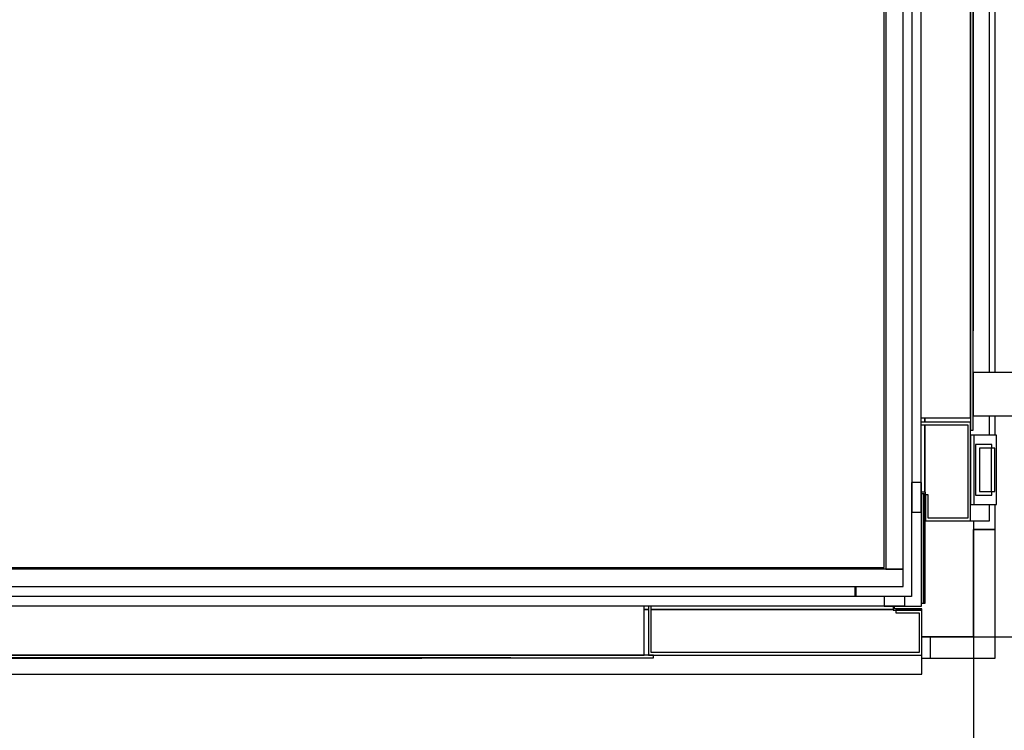
# Model space of a CAD drawing. Extents: x 5 to 3075, y 5 to 302.
# Drawn here: x 589 to 614, y 30 to 48 of the extents above; entities that cross this region are included whole.
import ezdxf

# ---------------------------------------------------------------- set-up
doc = ezdxf.new("R2010")
doc.units = 0
doc.header["$LTSCALE"] = 0.5
doc.header["$MEASUREMENT"] = 0
doc.layers.get('0').update_dxf_attribs({"linetype": 'CONTINUOUS'})
doc.layers.add('6', color=7, linetype='CONTINUOUS')
doc.layers.add('9', color=7, linetype='CONTINUOUS')
doc.styles.add('LD', font='ARIALUNI.TTF')
doc.dimstyles.new('LIFT', dxfattribs={"dimtxt": 2, "dimasz": 2.5, "dimexe": 1.25, "dimexo": 0, "dimgap": 0.5, "dimtad": 1, "dimdec": 0, "dimzin": 0, "dimdsep": 46, "dimtxsty": 'LD', "dimcen": 0, "dimdle": 3.5, "dimclrd": 1, "dimclre": 1, "dimclrt": 5, "dimadec": 0, "dimazin": 0, "dimtfac": 1, "dimtdec": 0, "dimtix": 1, "dimtmove": 1, "dimatfit": 3, "dimfxl": 0, "dimtolj": 1, "dimtzin": 0, "dimarcsym": 0})

# ---------------------------------------------------------------- blocks, each defined once
blk = doc.blocks.new('LD_20161130132307_00000000')
for p, q in [((0, 0), (0, 124)), ((0, 124), (0, 0)), ((25, 124), (0, 124)), ((25, 0), (25, 124)), ((-60, 0), (0, 0)), ((0, 0), (-50, 0)), ((25, -25), (25, 0)), ((-50, -25), (25, -25))]:
    blk.add_line(p, q)
blk = doc.blocks.new('LD_20161130132307_00000001')
for p, q in [((25, 1504), (0, 1504)), ((0, 1504), (0, 1494)), ((25, 1494), (25, 1504)), ((25, 305.5), (25, 1262)), ((25, 233), (25, 255.5)), ((25, 124), (25, 153)), ((0, 134), (0, 124)), ((0, 124), (25, 124))]:
    blk.add_line(p, q)
blk = doc.blocks.new('LD_20161130132307_00000002')
for p, q in [((-52, 781), (-53.5, 781)), ((-53.5, 781), (-53.5, 749.5)), ((-52, 748), (-52, 781)), ((-52, 781), (-52, 751)), ((0, 781), (-52, 781)), ((-49, 751), (-49, 778)), ((-49, 778), (-3, 778)), ((-3, 778), (-3, 468)), ((41.3, 781), (0, 781)), ((0, 781), (0, 549)), ((0, 465), (0, 781)), ((41.3, 549), (41.3, 781)), ((-53.5, 749.5), (-56.9, 749.5)), ((-56.9, 748), (-52, 748)), ((-53, 468), (-53, 748)), ((-53, 748), (-53, 468)), ((-52, 751), (-49, 751)), ((0, 549), (41.3, 549)), ((22, -407.5), (22, 549)), ((-3, 468), (-57, 468)), ((3, 471), (0, 471)), ((0, 471), (0, -474)), ((3, -474), (3, 471)), ((-57, 465), (0, 465)), ((0, 460), (-57, 460)), ((-53, 460), (-53, 465)), ((-53, 465), (-53, 460)), ((0, -460), (0, 460)), ((3.1, 356), (3, 356)), ((3, 356), (3, -359)), ((3.1, -359), (3.1, 356)), ((3.2, 252.8), (3.1, 252.8)), ((3.1, 252.8), (3.1, 252.8)), ((3.1, 252.8), (3.2, 252.8)), ((3.2, 252.8), (3.1, 252.8)), ((3.1, 252.8), (3.1, -252.8)), ((3.2, 252.8), (3.2, 252.8)), ((3.2, -252.8), (3.2, 252.8)), ((3.1, -252.8), (3.2, -252.8)), ((3, -359), (3.1, -359)), ((3, -407.5), (3, -409.4)), ((11.4, -407.5), (3, -407.5)), ((3, -409.4), (3, -414.8)), ((14, -407.5), (11.4, -407.5)), ((16.6, -407.5), (14, -407.5)), ((18.9, -407.5), (16.6, -407.5)), ((21.1, -407.5), (18.9, -407.5)), ((23, -407.5), (21.1, -407.5)), ((24.6, -407.5), (23, -407.5)), ((25.8, -407.5), (24.6, -407.5)), ((26.7, -407.5), (25.8, -407.5)), ((36.3, -407.5), (26.7, -407.5)), ((36.8, -407.5), (36.3, -407.5)), ((37.3, -407.5), (36.8, -407.5)), ((37.9, -407.5), (37.3, -407.5)), ((38.4, -407.5), (37.9, -407.5)), ((38.9, -407.5), (38.4, -407.5)), ((39.4, -407.5), (38.9, -407.5)), ((39.9, -407.5), (39.4, -407.5)), ((42.7, -407.5), (39.9, -407.5)), ((44.7, -407.5), (42.7, -407.5)), ((46.6, -407.5), (44.7, -407.5)), ((48.4, -407.5), (46.6, -407.5)), ((50, -407.5), (48.4, -407.5)), ((51.5, -407.5), (50, -407.5)), ((52.9, -407.5), (51.5, -407.5)), ((54.2, -407.5), (52.9, -407.5)), ((57.3, -407.5), (54.2, -407.5)), ((58.2, -407.5), (57.3, -407.5)), ((59, -407.5), (58.2, -407.5)), ((59.8, -407.5), (59, -407.5)), ((60.5, -407.5), (59.8, -407.5)), ((61, -407.5), (60.5, -407.5)), ((61.5, -407.5), (61, -407.5)), ((61.9, -407.5), (61.5, -407.5)), ((63, -407.5), (61.9, -407.5)), ((67.8, -409.4), (63, -407.5)), ((71.8, -414.8), (67.8, -409.4)), ((3, -414.8), (3, -422.9)), ((74.5, -422.9), (71.8, -414.8)), ((3, -422.9), (3, -432.5)), ((3, -432.5), (3, -442.1)), ((75.5, -432.5), (74.5, -422.9)), ((74.5, -442.1), (75.5, -432.5)), ((3, -442.1), (3, -450.2)), ((71.8, -450.2), (74.5, -442.1)), ((3, -450.2), (3, -455.6)), ((67.8, -455.6), (71.8, -450.2)), ((-57, -460), (0, -460)), ((0, -465), (-57, -465)), ((-53, -465), (-53, -460)), ((-53, -460), (-53, -465)), ((0, -579), (0, -465)), ((3, -455.6), (3, -457.5)), ((3, -457.5), (11.4, -457.5)), ((11.4, -457.5), (14, -457.5)), ((14, -457.5), (16.6, -457.5)), ((16.6, -457.5), (18.9, -457.5)), ((18.9, -457.5), (21.1, -457.5)), ((21.1, -457.5), (23, -457.5)), ((22, -480), (22, -457.5)), ((23, -457.5), (24.6, -457.5)), ((24.6, -457.5), (25.8, -457.5)), ((25.8, -457.5), (26.7, -457.5)), ((26.7, -457.5), (36.3, -457.5)), ((36.3, -457.5), (36.8, -457.5)), ((36.8, -457.5), (37.3, -457.5)), ((37.3, -457.5), (37.9, -457.5)), ((37.9, -457.5), (38.4, -457.5)), ((38.4, -457.5), (38.9, -457.5)), ((38.9, -457.5), (39.4, -457.5)), ((39.4, -457.5), (39.9, -457.5)), ((39.9, -457.5), (42.7, -457.5)), ((42.7, -457.5), (44.7, -457.5)), ((44.7, -457.5), (46.6, -457.5)), ((46.6, -457.5), (48.4, -457.5)), ((48.4, -457.5), (50, -457.5)), ((50, -457.5), (51.5, -457.5)), ((51.5, -457.5), (52.9, -457.5)), ((52.9, -457.5), (54.2, -457.5)), ((54.2, -457.5), (57.3, -457.5)), ((57.3, -457.5), (58.2, -457.5)), ((58.2, -457.5), (59, -457.5)), ((59, -457.5), (59.8, -457.5)), ((59.8, -457.5), (60.5, -457.5)), ((60.5, -457.5), (61, -457.5)), ((61, -457.5), (61.5, -457.5)), ((61.5, -457.5), (61.9, -457.5)), ((61.9, -457.5), (63, -457.5)), ((63, -457.5), (67.8, -455.6)), ((-57, -468), (-3, -468)), ((-53, -546), (-53, -468)), ((-53, -468), (-53, -546)), ((-3, -468), (-3, -576)), ((0, -474), (3, -474)), ((-52, -546), (-56.9, -546)), ((-52, -579), (-52, -546)), ((-56.9, -547.5), (-53.5, -547.5)), ((-53.5, -547.5), (-53.5, -579)), ((-49, -549), (-52, -549)), ((-52, -549), (-52, -579)), ((-49, -576), (-49, -549)), ((22, -579), (22, -560)), ((-53.5, -579), (-52, -579)), ((-52, -579), (0, -579)), ((-3, -576), (-49, -576)), ((0, -579), (22, -579))]:
    blk.add_line(p, q)
blk = doc.blocks.new('LD_20161130132307_00000003')
for p, q in [((0, 40), (0, -40)), ((0.9, 40), (0, 40)), ((1.6, 40), (0.9, 40)), ((2.3, 40), (1.6, 40)), ((2.9, 40), (2.3, 40)), ((3.3, 40), (2.9, 40)), ((3.7, 40), (3.3, 40)), ((3.9, 40), (3.7, 40)), ((4, 40), (3.9, 40)), ((4.1, 40), (4, 40)), ((4, 40), (4, 40)), ((4, 40), (4, 40)), ((4, 40), (4, 40)), ((4, 40), (4, 40)), ((4, -40), (4, 40)), ((4.2, 40), (4.1, 40)), ((4.1, 40), (4.1, 40)), ((4.3, 40), (4.2, 40)), ((4.2, 40), (4.2, 40)), ((4.2, 40), (4.2, 40)), ((4.4, 40), (4.3, 40)), ((4.5, 40), (4.4, 40)), ((4.6, 40), (4.5, 40)), ((4.7, 40), (4.6, 40)), ((4.8, 40), (4.7, 40)), ((4.9, 40), (4.8, 40)), ((5, 40), (4.9, 40)), ((4.9, 40), (4.9, 40)), ((5.1, 40), (5, 40)), ((5.3, 40), (5.1, 40)), ((5.4, 40), (5.3, 40)), ((5.6, 40), (5.4, 40)), ((5.7, 40), (5.6, 40)), ((5.9, 40), (5.7, 40)), ((6.9, 40), (5.9, 40)), ((7, 40), (6.9, 40)), ((7.1, 40), (7, 40)), ((7.2, 40), (7.1, 40)), ((7.1, 40), (7.1, 40)), ((7.3, 40), (7.2, 40)), ((7.2, 40), (7.2, 40)), ((7.4, 40), (7.3, 40)), ((9.6, 40), (7.4, 40)), ((9.7, 40), (9.6, 40)), ((9.8, 40), (9.7, 40)), ((9.9, 40), (9.8, 40)), ((10, 40), (9.9, 40)), ((10.2, 40), (10, 40)), ((10.3, 40), (10.2, 40)), ((10.4, 40), (10.3, 40)), ((12.7, 40), (10.4, 40)), ((13.3, 40), (12.7, 40)), ((13.9, 40), (13.3, 40)), ((14.6, 40), (13.9, 40)), ((15.3, 40), (14.6, 40)), ((16.1, 40), (15.3, 40)), ((16.8, 40), (16.1, 40)), ((17.7, 40), (16.8, 40)), ((19.1, 40), (17.7, 40)), ((19.8, 40), (19.1, 40)), ((20.6, 40), (19.8, 40)), ((21.4, 40), (20.6, 40)), ((22.3, 40), (21.4, 40)), ((23.2, 40), (22.3, 40)), ((24.1, 40), (23.2, 40)), ((25, 40), (24.1, 40)), ((29.2, 40), (25, 40)), ((29.2, 40), (29.2, 40)), ((29.2, 40), (29.2, 40)), ((29.2, 40), (29.2, 40)), ((29.2, 40), (29.2, 40)), ((29.2, 40), (29.2, 40)), ((29.2, 40), (29.2, 40)), ((29.2, 40), (29.2, 40)), ((29.4, 40), (29.2, 40)), ((29.4, 40), (29.4, 40)), ((29.4, 40), (29.4, 40)), ((29.4, 40), (29.4, 40)), ((29.5, 40), (29.4, 40)), ((29.5, 40), (29.5, 40)), ((29.5, 40), (29.5, 40)), ((29.5, 40), (29.5, 40)), ((29.8, 40), (29.5, 40)), ((29.8, 40), (29.8, 40)), ((29.9, 40), (29.8, 40)), ((29.9, 40), (29.9, 40)), ((29.9, -40), (29.9, 40)), ((29.9, 40), (29.9, 40)), ((5.8, 29.2), (5.8, -29.2)), ((8.8, 29.2), (5.8, 29.2)), ((9, 29.2), (8.8, 29.2)), ((9.2, 29.2), (9, 29.2)), ((9.4, 29.2), (9.2, 29.2)), ((9.6, 29.2), (9.4, 29.2)), ((9.7, 29.2), (9.6, 29.2)), ((9.8, 29.2), (9.7, 29.2)), ((9.8, 29.2), (9.8, 29.2)), ((10, 29.2), (9.8, 29.2)), ((10.1, 29.2), (10, 29.2)), ((10.2, 29.2), (10.1, 29.2)), ((10.1, 29.2), (10.1, 29.2)), ((10.3, 29.2), (10.2, 29.2)), ((10.2, 29.2), (10.2, 29.2)), ((10.2, 29.2), (10.2, 29.2)), ((10.7, 29.2), (10.3, 29.2)), ((10.3, 29.2), (10.3, 29.2)), ((10.5, 25), (10.5, -25)), ((10.5, 25), (10.5, 25)), ((10.6, 25), (10.5, 25)), ((10.7, 25), (10.6, 25)), ((10.8, 29.2), (10.7, 29.2)), ((10.8, 25), (10.7, 25)), ((10.9, 29.2), (10.8, 29.2)), ((10.8, 29.2), (10.8, 29.2)), ((10.9, 25), (10.8, 25)), ((11, 29.2), (10.9, 29.2)), ((11, 25), (10.9, 25)), ((11.1, 29.2), (11, 29.2)), ((11, 25), (11, 25)), ((16.3, 25), (11, 25)), ((11.2, 29.2), (11.1, 29.2)), ((11.3, 29.2), (11.2, 29.2)), ((11.5, 29.2), (11.3, 29.2)), ((11.6, 29.2), (11.5, 29.2)), ((11.8, 29.2), (11.6, 29.2)), ((12, 29.2), (11.8, 29.2)), ((12.2, 29.2), (12, 29.2)), ((12.3, 29.2), (12.2, 29.2)), ((12.5, 29.2), (12.3, 29.2)), ((12.7, 29.2), (12.5, 29.2)), ((13.2, 29.2), (12.7, 29.2)), ((13.6, 29.2), (13.2, 29.2)), ((14.1, 29.2), (13.6, 29.2)), ((14.6, 29.2), (14.1, 29.2)), ((15.2, 29.2), (14.6, 29.2)), ((15.7, 29.2), (15.2, 29.2)), ((16.3, 29.2), (15.7, 29.2)), ((17, 29.2), (16.3, 29.2)), ((18.5, 25), (16.3, 25)), ((19.7, 29.2), (17, 29.2)), ((19.1, 25), (18.5, 25)), ((19.8, 25), (19.1, 25)), ((20.3, 29.2), (19.7, 29.2)), ((20.3, 25), (19.8, 25)), ((20.9, 29.2), (20.3, 29.2)), ((20.9, 25), (20.3, 25)), ((21.6, 29.2), (20.9, 29.2)), ((21.5, 25), (20.9, 25)), ((22, 25), (21.5, 25)), ((22.3, 29.2), (21.6, 29.2)), ((22.5, 25), (22, 25)), ((23, 29.2), (22.3, 29.2)), ((24.2, 25), (22.5, 25)), ((23.8, 29.2), (23, 29.2)), ((24.6, 29.2), (23.8, 29.2)), ((25, 25), (24.2, 25)), ((24.2, 25), (24.2, 25)), ((24.2, -25), (24.2, 25)), ((24.2, 25), (24.2, 25)), ((24.6, 29.2), (24.6, 29.2)), ((24.7, 29.2), (24.6, 29.2)), ((24.7, 25), (24.7, 29.2)), ((24.7, 29.2), (24.7, 29.2)), ((25.4, 25), (25, 25)), ((25.7, 25), (25.4, 25)), ((26.1, 25), (25.7, 25)), ((26.4, 25), (26.1, 25)), ((26.6, 25), (26.4, 25)), ((26.9, 25), (26.6, 25)), ((27.1, 25), (26.9, 25)), ((27.3, 25), (27.1, 25)), ((27.5, 25), (27.3, 25)), ((27.6, 25), (27.5, 25)), ((27.8, 25), (27.6, 25)), ((27.9, 25), (27.8, 25)), ((28, 25), (27.9, 25)), ((28, 25), (28, 25)), ((28.1, 25), (28, 25)), ((28.1, 25), (28.1, 25)), ((28.1, 25), (28.1, 25)), ((28.1, -25), (28.1, 25)), ((28.1, 25), (28.1, 25)), ((5.8, -29.2), (8.8, -29.2)), ((8.8, -29.2), (9, -29.2)), ((9, -29.2), (9.2, -29.2)), ((9.2, -29.2), (9.4, -29.2)), ((9.4, -29.2), (9.6, -29.2)), ((9.6, -29.2), (9.7, -29.2)), ((9.7, -29.2), (9.8, -29.2)), ((9.8, -29.2), (9.8, -29.2)), ((9.8, -29.2), (10, -29.2)), ((10, -29.2), (10.1, -29.2)), ((10.1, -29.2), (10.2, -29.2)), ((10.1, -29.2), (10.1, -29.2)), ((10.2, -29.2), (10.3, -29.2)), ((10.2, -29.2), (10.2, -29.2)), ((10.2, -29.2), (10.2, -29.2)), ((10.3, -29.2), (10.7, -29.2)), ((10.3, -29.2), (10.3, -29.2)), ((10.5, -25), (10.5, -25)), ((10.5, -25), (10.6, -25)), ((10.6, -25), (10.7, -25)), ((10.7, -25), (10.8, -25)), ((10.7, -29.2), (10.8, -29.2)), ((10.8, -25), (10.9, -25)), ((10.8, -29.2), (10.9, -29.2)), ((10.8, -29.2), (10.8, -29.2)), ((10.9, -25), (11, -25)), ((10.9, -29.2), (11, -29.2)), ((11, -25), (11, -25)), ((11, -25), (16.3, -25)), ((11, -29.2), (11.1, -29.2)), ((11.1, -29.2), (11.2, -29.2)), ((11.2, -29.2), (11.3, -29.2)), ((11.3, -29.2), (11.5, -29.2)), ((11.5, -29.2), (11.6, -29.2)), ((11.6, -29.2), (11.8, -29.2)), ((11.8, -29.2), (12, -29.2)), ((12, -29.2), (12.2, -29.2)), ((12.2, -29.2), (12.3, -29.2)), ((12.3, -29.2), (12.5, -29.2)), ((12.5, -29.2), (12.7, -29.2)), ((12.7, -29.2), (13.2, -29.2)), ((13.2, -29.2), (13.6, -29.2)), ((13.6, -29.2), (14.1, -29.2)), ((14.1, -29.2), (14.6, -29.2)), ((14.6, -29.2), (15.2, -29.2)), ((15.2, -29.2), (15.7, -29.2)), ((15.7, -29.2), (16.3, -29.2)), ((16.3, -25), (18.5, -25)), ((16.3, -29.2), (17, -29.2)), ((17, -29.2), (19.7, -29.2)), ((18.5, -25), (19.1, -25)), ((19.1, -25), (19.8, -25)), ((19.7, -29.2), (20.3, -29.2)), ((19.8, -25), (20.3, -25)), ((20.3, -25), (20.9, -25)), ((20.3, -29.2), (20.9, -29.2)), ((20.9, -25), (21.5, -25)), ((20.9, -29.2), (21.6, -29.2)), ((21.5, -25), (22, -25)), ((21.6, -29.2), (22.3, -29.2)), ((22, -25), (22.5, -25)), ((22.3, -29.2), (23, -29.2)), ((22.5, -25), (24.2, -25)), ((23, -29.2), (23.8, -29.2)), ((23.8, -29.2), (24.6, -29.2)), ((24.2, -25), (25, -25)), ((24.2, -25), (24.2, -25)), ((24.2, -25), (24.2, -25)), ((24.6, -29.2), (24.6, -29.2)), ((24.6, -29.2), (24.7, -29.2)), ((24.7, -29.2), (24.7, -25)), ((24.7, -29.2), (24.7, -29.2)), ((25, -25), (25.4, -25)), ((25.4, -25), (25.7, -25)), ((25.7, -25), (26.1, -25)), ((26.1, -25), (26.4, -25)), ((26.4, -25), (26.6, -25)), ((26.6, -25), (26.9, -25)), ((26.9, -25), (27.1, -25)), ((27.1, -25), (27.3, -25)), ((27.3, -25), (27.5, -25)), ((27.5, -25), (27.6, -25)), ((27.6, -25), (27.8, -25)), ((27.8, -25), (27.9, -25)), ((27.9, -25), (28, -25)), ((28, -25), (28, -25)), ((28, -25), (28.1, -25)), ((28.1, -25), (28.1, -25)), ((28.1, -25), (28.1, -25)), ((28.1, -25), (28.1, -25)), ((0, -40), (0.9, -40)), ((0.9, -40), (1.6, -40)), ((1.6, -40), (2.3, -40)), ((2.3, -40), (2.9, -40)), ((2.9, -40), (3.3, -40)), ((3.3, -40), (3.7, -40)), ((3.7, -40), (3.9, -40)), ((3.9, -40), (4, -40)), ((4, -40), (4.1, -40)), ((4, -40), (4, -40)), ((4, -40), (4, -40)), ((4, -40), (4, -40)), ((4, -40), (4, -40)), ((4.1, -40), (4.2, -40)), ((4.1, -40), (4.1, -40)), ((4.2, -40), (4.3, -40)), ((4.2, -40), (4.2, -40)), ((4.2, -40), (4.2, -40)), ((4.3, -40), (4.4, -40)), ((4.4, -40), (4.5, -40)), ((4.5, -40), (4.6, -40)), ((4.6, -40), (4.7, -40)), ((4.7, -40), (4.8, -40)), ((4.8, -40), (4.9, -40)), ((4.9, -40), (5, -40)), ((4.9, -40), (4.9, -40)), ((5, -40), (5.1, -40)), ((5.1, -40), (5.3, -40)), ((5.3, -40), (5.4, -40)), ((5.4, -40), (5.6, -40)), ((5.6, -40), (5.7, -40)), ((5.7, -40), (5.9, -40)), ((5.9, -40), (6.9, -40)), ((6.9, -40), (7, -40)), ((7, -40), (7.1, -40)), ((7.1, -40), (7.2, -40)), ((7.1, -40), (7.1, -40)), ((7.2, -40), (7.3, -40)), ((7.2, -40), (7.2, -40)), ((7.3, -40), (7.4, -40)), ((7.4, -40), (9.6, -40)), ((9.6, -40), (9.7, -40)), ((9.7, -40), (9.8, -40)), ((9.8, -40), (9.9, -40)), ((9.9, -40), (10, -40)), ((10, -40), (10.2, -40)), ((10.2, -40), (10.3, -40)), ((10.3, -40), (10.4, -40)), ((10.4, -40), (12.7, -40)), ((12.7, -40), (13.3, -40)), ((13.3, -40), (13.9, -40)), ((13.9, -40), (14.6, -40)), ((14.6, -40), (15.3, -40)), ((15.3, -40), (16.1, -40)), ((16.1, -40), (16.8, -40)), ((16.8, -40), (17.7, -40)), ((17.7, -40), (19.1, -40)), ((19.1, -40), (19.8, -40)), ((19.8, -40), (20.6, -40)), ((20.6, -40), (21.4, -40)), ((21.4, -40), (22.3, -40)), ((22.3, -40), (23.2, -40)), ((23.2, -40), (24.1, -40)), ((24.1, -40), (25, -40)), ((25, -40), (29.2, -40)), ((29.2, -40), (29.2, -40)), ((29.2, -40), (29.2, -40)), ((29.2, -40), (29.2, -40)), ((29.2, -40), (29.2, -40)), ((29.2, -40), (29.2, -40)), ((29.2, -40), (29.2, -40)), ((29.2, -40), (29.2, -40)), ((29.2, -40), (29.4, -40)), ((29.4, -40), (29.4, -40)), ((29.4, -40), (29.4, -40)), ((29.4, -40), (29.4, -40)), ((29.4, -40), (29.5, -40)), ((29.5, -40), (29.5, -40)), ((29.5, -40), (29.5, -40)), ((29.5, -40), (29.5, -40)), ((29.5, -40), (29.8, -40)), ((29.8, -40), (29.8, -40)), ((29.8, -40), (29.9, -40)), ((29.9, -40), (29.9, -40)), ((29.9, -40), (29.9, -40))]:
    blk.add_line(p, q)
blk = doc.blocks.new('LD_20161130132307_00000004')
for p, q in [((1580, 0), (1570, 0)), ((1580, -25), (1580, 0)), ((1570, -25), (1580, -25))]:
    blk.add_line(p, q)
blk = doc.blocks.new('LD_20161130132307_00000005')
for p, q in [((510, 0), (510, 57)), ((515, 57), (515, 0)), ((518, 3), (518, 57)), ((510, 53), (515, 53)), ((515, 53), (510, 53)), ((518, 53), (798, 53)), ((798, 53), (518, 53)), ((798, 56.9), (798, 52)), ((798, 52), (831, 52)), ((799.5, 53.5), (799.5, 56.9)), ((831, 53.5), (799.5, 53.5)), ((831, 52), (801, 52)), ((801, 52), (801, 49)), ((801, 49), (828, 49)), ((828, 49), (828, 3)), ((831, 52), (831, 53.5)), ((831, 0), (831, 52)), ((521, 0), (-524, 0)), ((-510, 0), (510, 0)), ((828, 3), (518, 3)), ((-524, -3), (521, -3)), ((356, -3), (-359, -3)), ((-359, -3.1), (356, -3.1)), ((252.8, -3.1), (-252.8, -3.1)), ((-252.8, -3.2), (252.8, -3.2)), ((252.8, -3.2), (252.8, -3.1)), ((252.8, -3.1), (252.8, -3.1)), ((252.8, -3.1), (252.8, -3.2)), ((252.8, -3.2), (252.8, -3.1)), ((252.8, -3.2), (252.8, -3.2)), ((356, -3.1), (356, -3)), ((515, 0), (831, 0)), ((521, -3), (521, 0)), ((831, -22), (831, 0)), ((-457.5, -22), (831, -22))]:
    blk.add_line(p, q)
blk = doc.blocks.new('LD_20161130132307_00000007')
for p, q in [((21.5, 71.5), (10.3, 71.5)), ((10.3, 71.5), (10.3, -60.3)), ((21.5, -71.5), (21.5, 71.5)), ((10.3, -60.3), (-21.5, -60.3)), ((-21.5, -60.3), (-21.5, -71.5)), ((-21.5, -71.5), (21.5, -71.5))]:
    blk.add_line(p, q)
blk = doc.blocks.new('LD_20161130132307_00000010')
for p, q in [((5.5, 671.5), (-5.5, 671.5)), ((-5.5, 671.5), (-5.5, -671.5)), ((5.5, -671.5), (5.5, 671.5)), ((-5.5, -671.5), (5.5, -671.5))]:
    blk.add_line(p, q)
blk = doc.blocks.new('LD_20161130132307_00000017')
for p, q in [((735.5, 5.5), (-735.5, 5.5)), ((735.5, -5.5), (735.5, 5.5)), ((-735.5, -5.5), (735.5, -5.5))]:
    blk.add_line(p, q)
blk = doc.blocks.new('LD_20161130132307_00000025')
for p, q in [((1516, -1332.2), (1516, -1459)), ((1516, -1459), (1516, -1332.2)), ((1518, -1459), (1518, -1363.8)), ((1437, -1419.8), (1437, -1417.8)), ((1438, -1417.8), (1438, -1419.8)), ((1437, -1451.2), (1437, -1439.8)), ((1438, -1439.8), (1438, -1451.2)), ((1513.6, -1459), (1516, -1459)), ((1516, -1459), (1518, -1459))]:
    blk.add_line(p, q)
blk = doc.blocks.new('LD_20161130132307_00000030')
for p, q in [((711.5, -528), (711.5, 529.1)), ((713.5, 529.1), (713.5, -530)), ((733.5, -530), (733.5, 529.1)), ((733.5, -530), (-733.5, -530)), ((-711.5, -528), (711.5, -528)), ((713.5, -530), (733.5, -530)), ((733.5, -550), (733.5, -530)), ((-733.5, -550), (733.5, -550))]:
    blk.add_line(p, q)
blk = doc.blocks.new('*D520')
at = {"layer": '9', "color": 1}
for p, q in [((576.889, 32.155), (576.889, 21.75)), ((613.111, 32.155), (613.111, 21.75)), ((610.611, 23), (579.389, 23))]:
    blk.add_line(p, q, dxfattribs=at)
for p in [(576.889, 32.145), (613.111, 32.145)]:
    blk.add_point(p, dxfattribs=at)
for points in [[(576.889, 23), (579.389, 23.417), (579.389, 22.583), (576.889, 23)], [(613.111, 23), (610.611, 22.583), (610.611, 23.417), (613.111, 23)]]:
    blk.add_solid(points, dxfattribs=at)
at = {"layer": '9', "color": 5, "insert": (595, 23.5), "char_height": 2, "attachment_point": 8, "style": 'LD'}
blk.add_mtext('1630', dxfattribs=at)
blk = doc.blocks.new('*D521')
at = {"layer": '9', "color": 1}
for p, q in [((613.111, 66.144), (622.961, 66.144)), ((621.711, 63.644), (621.711, 34.655)), ((613.111, 32.155), (622.961, 32.155))]:
    blk.add_line(p, q, dxfattribs=at)
for p in [(613.121, 66.144), (613.121, 32.155)]:
    blk.add_point(p, dxfattribs=at)
for points in [[(621.711, 66.144), (622.128, 63.644), (621.294, 63.644), (621.711, 66.144)], [(621.711, 32.155), (621.294, 34.655), (622.128, 34.655), (621.711, 32.155)]]:
    blk.add_solid(points, dxfattribs=at)
at = {"layer": '9', "color": 5, "insert": (621.211, 49.15), "char_height": 2, "attachment_point": 8, "rotation": 90, "style": 'LD'}
blk.add_mtext('1530', dxfattribs=at)

msp = doc.modelspace()

# ---------------------------------------------------------------- block references
at = {"layer": '6', "xscale": 0.02222222222222222, "yscale": 0.02222222222222222, "zscale": 0.02222222222222222}
for name, p in [('LD_20161130132307_00000000', (613.111, 32.155)), ('LD_20161130132307_00000001', (613.111, 32.155)), ('LD_20161130132307_00000025', (578.133, 65.439)), ('LD_20161130132307_00000002', (613.033, 48)), ('LD_20161130132307_00000010', (611.644, 50.278)), ('LD_20161130132307_00000030', (595, 45.667)), ('LD_20161130132307_00000003', (613.033, 36.444)), ('LD_20161130132307_00000007', (611.291, 34.531)), ('LD_20161130132307_00000017', (595, 33.067)), ('LD_20161130132307_00000005', (593.311, 31.678)), ('LD_20161130132307_00000004', (576.889, 32.155))]:
    msp.add_blockref(name, p, dxfattribs=at)

# ---------------------------------------------------------------- dimensions: what is measured, and where the dimension line sits
at = {"layer": '9'}
dim = msp.add_linear_dim(base=(621.711, 49.15), p1=(613.111, 32.155), p2=(613.111, 66.144), angle=90, dimstyle='LIFT', override={"dimscale": 1, "dimlfac": 45, "dimtix": 1}, dxfattribs=at)
dim.commit()
dim.dimension.update_dxf_attribs({"geometry": '*D521', "text_midpoint": (621.711, 49.15)})
dim = msp.add_linear_dim(base=(595, 23), p1=(576.889, 32.155), p2=(613.111, 32.155), dimstyle='LIFT', override={"dimscale": 1, "dimlfac": 45, "dimtix": 1}, dxfattribs=at)
dim.commit()
dim.dimension.update_dxf_attribs({"geometry": '*D520', "text_midpoint": (595, 23)})

doc.saveas('drawing.dxf')
